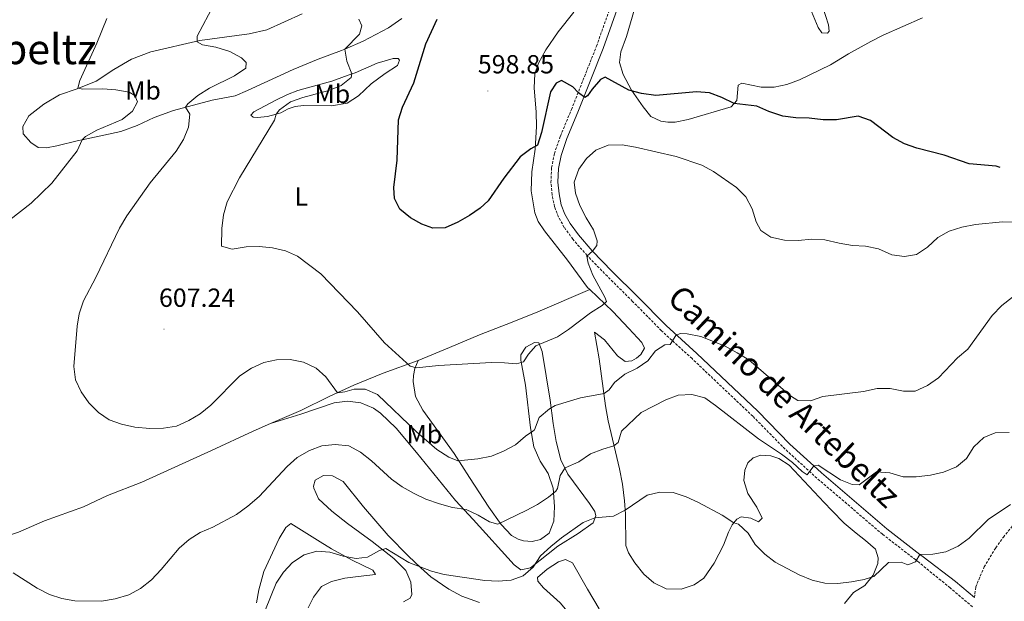
# Model space of a CAD drawing. Units: metres. Extents: x 603366 to 607866, y 4714928 to 4717965.
# Drawn here: x 605968 to 606345, y 4717191 to 4717413 of the extents above; entities that cross this region are included whole.
import ezdxf
from ezdxf.enums import TextEntityAlignment as Align

# ---------------------------------------------------------------- set-up
doc = ezdxf.new("R2010")
doc.units = ezdxf.units.M
doc.header["$MEASUREMENT"] = 0
doc.linetypes.add('TRAZOSX2', pattern=[1.5, 1, -0.5])
for name, color, linetype, lineweight in [('Carátula', 7, 'Continuous', 5), ('Level 21', 19, 'Continuous', 0), ('Level 36', 19, 'Continuous', 40), ('Level 37', 92, 'Continuous', 0), ('Level 4', 36, 'Continuous', 30), ('Level 41', 19, 'Continuous', 0), ('Level 44', 19, 'Continuous', 0), ('Level 45', 19, 'Continuous', 0), ('Level 5', 36, 'Continuous', 0), ('Level 7', 1, 'Continuous', 0)]:
    doc.layers.add(name, color=color, linetype=linetype, lineweight=lineweight)
doc.styles.add('Arial', font='ARIAL.TTF', dxfattribs={"height": 0.2})

# ---------------------------------------------------------------- blocks, each defined once
blk = doc.blocks.new('5PATER')
at = {"layer": 'Carátula', "linetype": 'Continuous', "lineweight": 5}
h = blk.add_hatch(color=250, dxfattribs=at)
edge = h.paths.add_edge_path()
edge.add_ellipse((0, 0), major_axis=(-1.33, -1.34), ratio=0.999422, start_angle=0, end_angle=360)

msp = doc.modelspace()

# ---------------------------------------------------------------- linework, layer by layer
at = {"layer": 'Level 21', "color": 19, "linetype": 'TRAZOSX2', "lineweight": 0}
for points in [[(606332.39, 4717188.91, 622.1), (606323.86, 4717196.16, 621.4), (606311.86, 4717205.94, 620.1), (606297.97, 4717216.67, 618.45), (606272.87, 4717238.1, 615.16), (606260.7, 4717249.22, 613.98), (606248.33, 4717261.82, 612.69), (606225.08, 4717283.84, 611.04), (606213.38, 4717294.52, 609.51), (606202.33, 4717305.74, 607.51), (606192.68, 4717315.31, 606.22), (606184.93, 4717323.25, 604.92), (606179.49, 4717329.49, 604.33), (606176.2, 4717334.02, 603.98), (606173.97, 4717337.99, 603.63), (606172.47, 4717341.87, 603.39), (606171.53, 4717346.51, 603.16), (606171.09, 4717351.25, 602.92), (606171.37, 4717356.86, 602.57), (606172.41, 4717362.21, 602.21), (606174.71, 4717368.95, 601.62), (606178.96, 4717379.1, 600.8), (606188.52, 4717403.34, 598.33), (606197.9, 4717429.52, 595.62)], [(606333.13, 4717192.46, 622), (606333.68, 4717196.51, 622.23), (606336.87, 4717204.15, 622.23), (606341.32, 4717211.47, 621.64), (606344.23, 4717215.54, 621.46), (606349.75, 4717222.43, 621.41)]]:
    msp.add_polyline3d(points, dxfattribs=at)
at = {"layer": 'Level 21', "color": 19, "linetype": 'Continuous', "lineweight": 0}
msp.add_polyline3d([(606200.44, 4717428.65, 595.62), (606191.03, 4717402.4, 598.33), (606181.45, 4717378.09, 600.8), (606177.22, 4717368, 601.62), (606175.01, 4717361.51, 602.21), (606174.04, 4717356.53, 602.57), (606173.78, 4717351.31, 602.92), (606174.19, 4717346.91, 603.16), (606175.06, 4717342.63, 603.39), (606176.41, 4717339.14, 603.63), (606178.47, 4717335.47, 603.98), (606181.59, 4717331.16, 604.33), (606186.9, 4717325.08, 604.92), (606194.58, 4717317.21, 606.22), (606204.23, 4717307.63, 607.51), (606215.24, 4717296.45, 609.51), (606226.91, 4717285.8, 611.04), (606250.21, 4717263.74, 612.69), (606262.56, 4717251.16, 613.98), (606271.64, 4717242.85, 614.87), (606274.64, 4717240.11, 615.16), (606299.66, 4717218.75, 618.45), (606312.32, 4717208.97, 619.96), (606313.52, 4717208.05, 620.1), (606325.92, 4717198.58, 621.4), (606333.13, 4717192.46, 622)], dxfattribs=at)
at = {"layer": 'Level 36', "color": 92, "linetype": 'Continuous', "lineweight": 0}
for points in [[(606179.83, 4717416.34, 595.8), (606173.9, 4717408.75, 596.16), (606169.19, 4717401.98, 596.63), (606166.28, 4717396.78, 597.1), (606164.95, 4717392.69, 597.45), (606164.7, 4717387.38, 597.92), (606165.49, 4717378.07, 598.86), (606165.54, 4717372.65, 599.33), (606165.03, 4717364, 600.04), (606163.75, 4717355.21, 600.75), (606163.49, 4717347.99, 601.33), (606164.98, 4717339.65, 602.04), (606166.26, 4717336.31, 602.16), (606168.57, 4717332.71, 602.51), (606177.45, 4717321.52, 603.22), (606185.14, 4717311.06, 604.04), (606185.95, 4717310.27, 604.18)], [(606203.12, 4717417.52, 595.81), (606199.95, 4717407.04, 597.23), (606197.88, 4717401.21, 597.82), (606197.39, 4717397.03, 598.17), (606198.75, 4717392.55, 598.76), (606201.87, 4717386.49, 599.82), (606206.35, 4717380.14, 601.23), (606209.28, 4717376.49, 601.46), (606213.13, 4717374.6, 601.58), (606215.82, 4717374.24, 601.58), (606218.66, 4717374.29, 601.46), (606223.61, 4717375.23, 601.11), (606240.08, 4717380.11, 600.29), (606242.2, 4717382.61, 599.82), (606242.69, 4717388.36, 598.76), (606244.13, 4717389.15, 598.64), (606251.5, 4717387.67, 598.29), (606256.5, 4717387.59, 598.29), (606261.38, 4717388.68, 598.17), (606266.26, 4717390.43, 598.17), (606278.05, 4717396.19, 597.46), (606284.93, 4717400.43, 597.11), (606293.56, 4717405.13, 596.99), (606298.18, 4717407.49, 596.99), (606313.25, 4717414.2, 597.11)], [(606277.36, 4717411.46, 596.66), (606277.58, 4717409.12, 596.66), (606276.98, 4717408.28, 596.66), (606274.82, 4717408.46, 596.77), (606273.4, 4717410.41, 596.77), (606270.86, 4717416.57, 596.77)], [(606275, 4717418.58, 596.18), (606277.36, 4717411.46, 596.66)], [(605982.05, 4717365.16, 616.05), (605978.05, 4717364.45, 616.28), (605974.9, 4717364.62, 616.99), (605972.09, 4717366.55, 617.1), (605969.11, 4717369.83, 618.05), (605969.04, 4717372.58, 618.52), (605971.35, 4717376.66, 618.16), (605977.05, 4717381.16, 617.34), (605983.04, 4717384.77, 616.16), (605989.79, 4717387.03, 615.34), (605997.03, 4717389.98, 614.75), (606003.78, 4717394.35, 613.93), (606010.54, 4717398.31, 612.87), (606017.96, 4717401.14, 611.93), (606036.71, 4717405.5, 610.04), (606055.62, 4717408.02, 608.4), (606062.32, 4717409.64, 607.81), (606075.89, 4717415.68, 606.16)], [(606114.06, 4717413.93, 601.22), (606108.93, 4717410.3, 602.28), (606099.23, 4717405.24, 603.69), (606092.28, 4717402.24, 604.97), (606090.92, 4717401.66, 605.22), (606082.02, 4717398.37, 606.75), (606072.46, 4717394.4, 606.87), (606054.97, 4717386.32, 607.57), (606050.22, 4717384.36, 608.04), (606041.51, 4717382.62, 608.75), (606026.61, 4717378.75, 610.28), (606019.28, 4717376.11, 611.34), (606012.81, 4717373.01, 612.63), (606006.49, 4717370.69, 613.34), (605991.66, 4717367.53, 615.38), (605990.29, 4717367.23, 615.58), (605982.05, 4717365.16, 616.05)], [(606080.28, 4717388.08, 606.52), (606087.2, 4717389.98, 605.94), (606094.95, 4717392.7, 605.02), (606096.12, 4717393.11, 604.88), (606104.58, 4717396.79, 602.88), (606110.76, 4717398.62, 601.46), (606112.58, 4717398.58, 601.23), (606113.2, 4717397.98, 600.99), (606112.4, 4717395.9, 601.11), (606107.67, 4717392.92, 601.34), (606102.3, 4717388.95, 601.82), (606097.4, 4717384.34, 601.93), (606093.16, 4717381.53, 602.05), (606087.16, 4717380.54, 602.52), (606076.45, 4717380.59, 603.7), (606073.25, 4717380.2, 604.17), (606070.48, 4717379.32, 604.4), (606067.7, 4717377.83, 604.64), (606065.92, 4717377.33, 605.01), (606062.66, 4717376.43, 605.7), (606058.78, 4717376.03, 605.94), (606057.11, 4717376.19, 606.52), (606056.27, 4717376.97, 606.76), (606057.45, 4717378.26, 606.88), (606065.84, 4717382.65, 606.99), (606070.34, 4717384.81, 606.76), (606074.29, 4717386.36, 606.76), (606080.28, 4717388.08, 606.52)], [(606120.34, 4717283.14, 604.54), (606132.26, 4717288.08, 603.95), (606143.76, 4717292.95, 603.48), (606156.27, 4717297.74, 603.12), (606166.02, 4717301.78, 603.12), (606185.95, 4717310.27, 604.18)], [(606185.95, 4717310.27, 604.18), (606194.72, 4717301.8, 605.69), (606200.87, 4717295.38, 607.1), (606205.83, 4717289.97, 608.28), (606206.94, 4717287.89, 608.63), (606205.56, 4717285.46, 608.98), (606203.79, 4717284.04, 609.1), (606202.02, 4717283.03, 609.1), (606199.46, 4717282.74, 608.98), (606196.53, 4717284.92, 608.75), (606191.62, 4717291.04, 606.86), (606187.75, 4717293.91, 605.92), (606189.54, 4717283.79, 606.98), (606191.92, 4717265.78, 611.1), (606192.97, 4717259.99, 612.63), (606195.77, 4717248.25, 615.46), (606197.29, 4717241.73, 616.63), (606198.47, 4717235.8, 618.04), (606199.24, 4717229.51, 618.99), (606199.63, 4717224.31, 620.28), (606199.82, 4717212.31, 622.28), (606200.76, 4717209.61, 622.87), (606203.22, 4717205.7, 623.58), (606206.59, 4717201.46, 624.64), (606210.53, 4717198.13, 624.87), (606215.16, 4717195.85, 624.87), (606220.93, 4717195.7, 624.4), (606225.91, 4717197.32, 623.22), (606229.57, 4717199.87, 622.64), (606233.52, 4717205.58, 621.93), (606237.09, 4717212.49, 620.63), (606239.05, 4717217.52, 620.4), (606240.45, 4717220.22, 620.28), (606241.1, 4717221.04, 620.19), (606242.21, 4717222.44, 620.05), (606243.92, 4717223.3, 619.81), (606247.57, 4717222.8, 619.69), (606250.56, 4717221.4, 619.69), (606251.89, 4717222.84, 618.16), (606249.88, 4717227, 618.04), (606246.41, 4717232.22, 617.81), (606244.97, 4717237.2, 617.34), (606245.25, 4717241.15, 617.1), (606246.47, 4717243.92, 616.63), (606248.48, 4717245.95, 616.4), (606251.48, 4717246.96, 615.81), (606255.25, 4717246.61, 615.22), (606258.35, 4717245.68, 615.22), (606262.25, 4717243.15, 615.22), (606275.68, 4717228.85, 615.1), (606278.54, 4717225.69, 615.69), (606283.33, 4717220.95, 616.16), (606287.86, 4717217.07, 616.99), (606291.42, 4717214.26, 618.4), (606295.24, 4717210.92, 618.87), (606296.28, 4717207.61, 619.22), (606296.25, 4717205.45, 619.69), (606294.41, 4717200.98, 619.93), (606291.2, 4717197.1, 620.16), (606286.86, 4717194.44, 620.28), (606283.41, 4717190.16, 621.22)], [(606120.34, 4717283.14, 604.54), (606119.06, 4717280, 605.12), (606118.45, 4717277.43, 605.48), (606118.39, 4717275.15, 605.71), (606119.28, 4717269.36, 606.18), (606122.11, 4717264.16, 607.01), (606134.06, 4717247.5, 609.6), (606139.94, 4717238.43, 611.01), (606147.28, 4717227.03, 613.71), (606152.01, 4717220.35, 615.13), (606156.03, 4717216.22, 615.95), (606158.61, 4717214.75, 616.3), (606160.62, 4717214.13, 616.54), (606163.87, 4717213.93, 617.01), (606167.1, 4717214.66, 617.24), (606170.42, 4717217.12, 617.36), (606172.26, 4717221.71, 616.66), (606172.45, 4717227.24, 615.95), (606172, 4717234.24, 614.89), (606170.04, 4717239.91, 613.6), (606166.97, 4717244.62, 612.18), (606164.51, 4717250.07, 611.01), (606163.25, 4717257.43, 609.83), (606161.42, 4717273.72, 606.42), (606159.55, 4717283.29, 604.65), (606159.61, 4717285.32, 604.54), (606161.51, 4717288.25, 604.42), (606164.75, 4717289.94, 604.42), (606166.42, 4717289.93, 604.54), (606167.7, 4717286.5, 605.83), (606170.8, 4717267.94, 609.24), (606171.96, 4717259.01, 611.36), (606173.11, 4717252.18, 612.66), (606174.83, 4717245.11, 614.07), (606177.6, 4717239.66, 615.13), (606185.83, 4717228.41, 618.3), (606187.88, 4717225.35, 619.48), (606188.34, 4717223.66, 619.72), (606187.24, 4717221.09, 620.54), (606181.56, 4717217.02, 620.78), (606173.71, 4717212.11, 620.42), (606163.22, 4717203.77, 619.95), (606159.62, 4717203.01, 619.6), (606157.06, 4717205, 619.13), (606141.28, 4717222.34, 615.36), (606134.53, 4717229.58, 614.3), (606119.71, 4717247.99, 612.42), (606111.88, 4717257.25, 611.83), (606105.81, 4717263.04, 611.71), (606103.25, 4717264.85, 611.71), (606098.31, 4717266.88, 611.71), (606093.21, 4717267.57, 611.6), (606088.13, 4717266.99, 611.71), (606075.45, 4717262.63, 611.83), (606063.84, 4717259.01, 611.7)], [(606063.84, 4717259.01, 611.7), (606075.34, 4717263.96, 611.48), (606086.27, 4717269.34, 610.54), (606095.61, 4717273.71, 608.89), (606106.84, 4717278.27, 606.65), (606120.34, 4717283.14, 604.54)], [(605870.79, 4717209.53, 624.19), (605877.96, 4717209.14, 623.95), (605889.22, 4717209.13, 622.31), (605903.61, 4717209.56, 620.34), (605917.65, 4717209.98, 618.42), (605933.03, 4717210.99, 616.42), (605946.62, 4717212.49, 615.36), (605958.77, 4717214.69, 614.54), (605967.4, 4717217.45, 614.18), (605977.23, 4717221.77, 613.48), (605992.21, 4717227.18, 613.01), (606001.46, 4717231.52, 612.77), (606014.49, 4717236.63, 612.3), (606041.24, 4717248.68, 611.71), (606057.16, 4717256.15, 611.83), (606063.84, 4717259.01, 611.7)], [(606143.73, 4717190.55, 621.63), (606137.03, 4717193.03, 621.16), (606131.96, 4717195.61, 621.04), (606125.1, 4717200.44, 620.81), (606121.36, 4717203.89, 620.18), (606116.62, 4717208.27, 619.39), (606108.84, 4717216.2, 618.45), (606099.35, 4717227.13, 617.86), (606091.55, 4717236.82, 616.92), (606087.54, 4717239.07, 616.69), (606084.05, 4717239.11, 616.69), (606080.93, 4717237.33, 616.69), (606080.26, 4717235, 616.92), (606080.3, 4717234.27, 616.92), (606082.18, 4717230.22, 617.86), (606087.19, 4717225.55, 618.92), (606093.25, 4717220.74, 619.51), (606102.68, 4717213.91, 620.1), (606111.01, 4717207.41, 620.22), (606115.53, 4717202.82, 620.81), (606117.54, 4717198.35, 621.51), (606117.86, 4717193.57, 622.1), (606117.2, 4717192.2, 621.87), (606114.66, 4717190.83, 621.87)], [(606078.2, 4717188.48, 622.45), (606080.2, 4717192.67, 622.45), (606083.35, 4717196.64, 622.22), (606087.15, 4717198.55, 621.98), (606092.25, 4717199.89, 621.63), (606097.27, 4717200.53, 621.51), (606103.95, 4717201.31, 620.69), (606102.91, 4717202.96, 619.98), (606095.01, 4717206.76, 620.1), (606087.17, 4717211.05, 619.39), (606082.84, 4717213.73, 619.39), (606071.53, 4717220.8, 617.39), (606069.61, 4717219.23, 617.16), (606067.14, 4717215.02, 617.28), (606061.23, 4717202.4, 618.1), (606059.33, 4717195.43, 618.92), (606058.36, 4717190.45, 618.92)], [(606189.52, 4717188.11, 624.52), (606185.14, 4717195.63, 622.87), (606179.37, 4717205.75, 621.46), (606176.7, 4717206.95, 621.22), (606174.03, 4717206.13, 621.22), (606169.69, 4717203.38, 621.22), (606165.94, 4717200.09, 620.87), (606166.09, 4717198.7, 620.87), (606168.29, 4717196.14, 621.58), (606174.67, 4717190.41, 623.1), (606184.04, 4717179.26, 625.58), (606190.3, 4717171.77, 626.75), (606204.08, 4717154.58, 628.16), (606206.86, 4717150.37, 628.52), (606216.03, 4717140.18, 628.99), (606219.24, 4717135.94, 629.11), (606222.98, 4717129.49, 629.11), (606224.63, 4717124.67, 629.11), (606224.6, 4717116.92, 628.96)]]:
    msp.add_polyline3d(points, dxfattribs=at)
at = {"layer": 'Level 4', "color": 36, "linetype": 'Continuous', "lineweight": 30}
msp.add_polyline3d([(606343, 4717356.9, 600), (606341.45, 4717357.4, 600), (606331.13, 4717358.32, 600), (606321.58, 4717361.64, 600), (606311.17, 4717364.34, 600), (606306.43, 4717365.93, 600), (606301.96, 4717368.34, 600), (606293.36, 4717374.86, 600), (606288.65, 4717376.58, 600), (606280.33, 4717375.22, 600), (606275.24, 4717375.2, 600), (606269.92, 4717375.76, 600), (606264.77, 4717375.89, 600), (606259.82, 4717376.62, 600), (606254.49, 4717378.29, 600), (606249.93, 4717380.36, 600), (606241.24, 4717381.36, 600), (606236.54, 4717383.66, 600), (606231.79, 4717385.5, 600), (606226.8, 4717385.9, 600), (606211.26, 4717384.49, 600), (606205.76, 4717385.19, 600), (606200.91, 4717386.44, 600), (606191.8, 4717391.51, 600), (606190.09, 4717390.53, 600), (606186.85, 4717386.87, 600), (606185.1, 4717384.28, 600), (606184.03, 4717383.65, 600), (606181.62, 4717385.52, 600), (606179.52, 4717387.8, 600), (606175.12, 4717390.2, 600), (606173.14, 4717389.12, 600), (606170.97, 4717385.88, 600), (606167.45, 4717370.34, 600), (606165.95, 4717365.47, 600), (606163.35, 4717364.04, 600), (606159.34, 4717361.05, 600), (606153.05, 4717352.87, 600), (606147.03, 4717344.23, 600), (606144.02, 4717341.43, 600), (606139.89, 4717338.61, 600), (606135.43, 4717336.02, 600), (606130.68, 4717333.85, 600), (606125.96, 4717333.69, 600), (606121.68, 4717335.25, 600), (606117.3, 4717337.65, 600), (606113.29, 4717341.02, 600), (606111.19, 4717345.09, 600), (606111, 4717349.28, 600), (606112.23, 4717359.73, 600), (606112.73, 4717375.22, 600), (606114.3, 4717379.97, 600), (606118.62, 4717389.35, 600), (606123.28, 4717404.23, 600), (606127.62, 4717413.7, 600)], dxfattribs=at)
at = {"layer": 'Level 5', "color": 36, "linetype": 'Continuous', "lineweight": 0}
for points in [[(606351.84, 4717310.52, 610), (606343.63, 4717304.15, 610), (606339.99, 4717300.37, 610), (606330.69, 4717287.41, 610), (606326.64, 4717284.13, 610), (606319.35, 4717276.52, 610), (606315.17, 4717273.5, 610), (606310.42, 4717271.39, 610), (606306.01, 4717271.35, 610), (606300.9, 4717272.44, 610), (606295.9, 4717272.47, 610), (606290.69, 4717271.28, 610), (606275.19, 4717269.29, 610), (606270.37, 4717267.68, 610), (606265.52, 4717267.82, 610), (606262.78, 4717269.66, 610), (606246.86, 4717283.32, 610), (606242.41, 4717286, 610), (606237.77, 4717288.55, 610), (606228.5, 4717292.34, 610), (606223.23, 4717293.32, 610), (606220.51, 4717293.4, 610), (606218.86, 4717292.7, 610), (606216.69, 4717289.24, 610), (606214.62, 4717289.05, 610), (606211.14, 4717286.87, 610), (606208.21, 4717282.97, 610), (606204.09, 4717280.13, 610), (606199.34, 4717277.86, 610), (606195.47, 4717274.69, 610), (606193.32, 4717271.91, 610), (606191.46, 4717270.46, 610), (606182.42, 4717268.84, 610), (606172.68, 4717265.91, 610), (606170.54, 4717264.67, 610), (606166.61, 4717261.37, 610), (606164.75, 4717256.66, 610), (606164.23, 4717256.06, 610), (606161.42, 4717254.16, 610), (606157.52, 4717250.92, 610), (606152.99, 4717248.39, 610), (606148.36, 4717246.51, 610), (606143.13, 4717245.56, 610), (606135.43, 4717244.81, 610), (606131.99, 4717246.15, 610), (606127.4, 4717249.07, 610), (606119.71, 4717255.86, 610), (606104.71, 4717270.13, 610), (606100.05, 4717272.18, 610), (606095.82, 4717272.12, 610), (606092.23, 4717271.13, 610), (606089.42, 4717270.75, 610), (606084.95, 4717276.88, 610), (606081.25, 4717280.24, 610), (606076.47, 4717282.51, 610), (606071.34, 4717283.55, 610), (606066.09, 4717283.35, 610), (606061.2, 4717282.32, 610), (606056.54, 4717280.24, 610), (606052.08, 4717277.3, 610), (606040.91, 4717266.07, 610), (606036.88, 4717262.68, 610), (606032.51, 4717260.12, 610), (606027.82, 4717258.04, 610), (606022.89, 4717257.2, 610), (606017.56, 4717257.14, 610), (606011.91, 4717257.63, 610), (606006.8, 4717258.76, 610), (606002.05, 4717260.41, 610), (605997.93, 4717263.23, 610), (605994.3, 4717266.96, 610), (605991.34, 4717271.17, 610), (605989.17, 4717275.67, 610), (605988.58, 4717280.76, 610), (605989.83, 4717296.29, 610), (605990.53, 4717300.99, 610), (605992.18, 4717305.98, 610), (605996.97, 4717314.83, 610), (606005.99, 4717333.79, 610), (606008.81, 4717338.41, 610), (606017.76, 4717351.07, 610), (606027.64, 4717363.21, 610), (606030.44, 4717367.61, 610), (606032.37, 4717372.36, 610), (606032.85, 4717377.34, 610), (606031.28, 4717379.97, 610), (606032.16, 4717381.31, 610), (606036.02, 4717384.48, 610), (606040.45, 4717387.25, 610), (606050.04, 4717391.95, 610), (606054.28, 4717394.98, 610), (606054.43, 4717397.14, 610), (606052.65, 4717398.87, 610), (606048.26, 4717401.28, 610), (606042.86, 4717402.98, 610), (606037.79, 4717403.82, 610), (606035.77, 4717404.99, 610), (606035.67, 4717407.18, 610), (606042.22, 4717419.33, 610)], [(606001.13, 4717413.85, 615), (605997.35, 4717404.45, 615), (605990.84, 4717390.22, 615), (605990.06, 4717387.25, 615), (605992.01, 4717386.84, 615), (605999.64, 4717386.96, 615), (606004.63, 4717386.61, 615), (606009.64, 4717385.7, 615), (606011.91, 4717384.47, 615), (606012.85, 4717382.05, 615), (606011.02, 4717378.41, 615), (606007, 4717375.32, 615), (605997.29, 4717371.25, 615), (605992.97, 4717368.75, 615), (605991.66, 4717367.53, 615), (605989.77, 4717363.27, 615), (605980.06, 4717350.9, 615), (605972.22, 4717343.27, 615), (605964.08, 4717336.89, 615)], [(606188.7, 4717327.13, 605), (606187.04, 4717324.95, 605), (606184.85, 4717323, 605), (606185.29, 4717320.35, 605), (606187.09, 4717315.69, 605), (606191.73, 4717307.31, 605), (606192.37, 4717305.62, 605), (606190.64, 4717304.09, 605), (606186.24, 4717301.36, 605), (606177.82, 4717294.94, 605), (606173.64, 4717292.19, 605), (606165.36, 4717288.79, 605), (606162.51, 4717285.57, 605), (606160.64, 4717282.67, 605), (606157.91, 4717281.82, 605), (606153.33, 4717282.28, 605), (606148.33, 4717282.33, 605), (606128.02, 4717281.17, 605), (606119.61, 4717280.33, 605), (606117.26, 4717280.91, 605), (606107.39, 4717289.89, 605), (606097.06, 4717301.77, 605), (606083, 4717316.29, 605), (606074.08, 4717322.97, 605), (606069.55, 4717325.08, 605), (606064.5, 4717326.22, 605), (606059.49, 4717326.76, 605), (606054.49, 4717326.64, 605), (606049.08, 4717325.7, 605), (606045.08, 4717326.78, 605), (606045.21, 4717333.62, 605), (606045.84, 4717338.78, 605), (606047.23, 4717343.79, 605), (606051.93, 4717353.02, 605), (606065.34, 4717375.07, 605), (606065.92, 4717377.33, 605), (606067.26, 4717378.93, 605), (606071.47, 4717381.99, 605), (606076.15, 4717383.75, 605), (606086.15, 4717386.35, 605), (606090.87, 4717388.31, 605), (606094.68, 4717391.36, 605), (606094.95, 4717392.7, 605), (606092.96, 4717397.57, 605), (606092.28, 4717402.24, 605), (606097.84, 4717407.95, 605), (606098.68, 4717411.07, 605), (606097.56, 4717413.71, 605)], [(606349.28, 4717336.01, 605), (606343.94, 4717336.14, 605), (606333.59, 4717335.1, 605), (606328.39, 4717334.06, 605), (606323.48, 4717332.63, 605), (606319.11, 4717330.2, 605), (606315.18, 4717326.45, 605), (606311.03, 4717323.69, 605), (606306.45, 4717322.83, 605), (606301.5, 4717323.49, 605), (606296.43, 4717325.82, 605), (606291.53, 4717326.81, 605), (606286.46, 4717327.16, 605), (606281.41, 4717327.93, 605), (606275.89, 4717329.26, 605), (606270.9, 4717329.46, 605), (606265.68, 4717329.04, 605), (606260.44, 4717329.11, 605), (606255.27, 4717330.24, 605), (606251.4, 4717332.83, 605), (606249.65, 4717336.17, 605), (606248.06, 4717341.08, 605), (606245.65, 4717345.7, 605), (606242.1, 4717349.23, 605), (606233.25, 4717355.44, 605), (606228.86, 4717357.84, 605), (606218.98, 4717361.15, 605), (606203.48, 4717364.67, 605), (606198.38, 4717365.54, 605), (606193.04, 4717365.49, 605), (606188.23, 4717363.56, 605), (606184.7, 4717360.33, 605), (606181.74, 4717356.32, 605), (606179.97, 4717351.32, 605), (606180.55, 4717347.15, 605), (606182.21, 4717342.44, 605), (606184.59, 4717337.71, 605), (606187.41, 4717333.1, 605), (606188.77, 4717328.93, 605), (606188.7, 4717327.13, 605)], [(605974.45, 4717196.07, 615), (605979.18, 4717193.64, 615), (605983.98, 4717192.05, 615), (605988.91, 4717191.18, 615), (605999.08, 4717191.03, 615), (606004.37, 4717191.99, 615), (606009.58, 4717193.54, 615), (606013.97, 4717195.92, 615), (606018.21, 4717199.23, 615), (606021.94, 4717203.18, 615), (606028.83, 4717211.37, 615), (606032.65, 4717214.65, 615), (606036.87, 4717217.32, 615), (606041.72, 4717219.37, 615), (606050.83, 4717224.23, 615), (606055.14, 4717227.36, 615), (606059.44, 4717231.05, 615), (606070.14, 4717242.63, 615), (606073.97, 4717246.07, 615), (606078.7, 4717248.73, 615), (606083.38, 4717250.47, 615), (606088.55, 4717250.99, 615), (606093.71, 4717250.42, 615), (606098.16, 4717248.08, 615), (606102.38, 4717244.72, 615), (606110.1, 4717237.76, 615), (606114.17, 4717234.85, 615), (606118.77, 4717232.27, 615), (606123.28, 4717230.11, 615), (606128.48, 4717228.36, 615), (606133.48, 4717226.85, 615), (606138.66, 4717226.08, 615), (606143.21, 4717224.01, 615), (606147.64, 4717221.42, 615), (606150.77, 4717220.48, 615), (606161.58, 4717225.7, 615), (606165.98, 4717228.07, 615), (606170.17, 4717230.81, 615), (606172.97, 4717233.11, 615), (606173.59, 4717234.14, 615), (606174.57, 4717239.12, 615), (606176.53, 4717242.02, 615), (606181.77, 4717244.42, 615), (606186.29, 4717247.44, 615), (606190.95, 4717249.25, 615), (606195.19, 4717250.46, 615), (606196.78, 4717251.72, 615), (606198.16, 4717256.03, 615), (606205.64, 4717263.24, 615), (606215.02, 4717268.03, 615), (606219.73, 4717269.89, 615), (606224.99, 4717270.17, 615), (606230.01, 4717268.79, 615), (606234.1, 4717265.93, 615), (606250.53, 4717253.11, 615), (606259.31, 4717247.29, 615), (606263.56, 4717244.05, 615), (606267.26, 4717240.69, 615), (606269.2, 4717239.42, 615), (606271.64, 4717242.85, 615), (606273.31, 4717243.05, 615), (606281.94, 4717237.5, 615), (606286.35, 4717235.66, 615), (606289.1, 4717235.55, 615), (606295.74, 4717240.53, 615), (606300.75, 4717240.2, 615), (606305.84, 4717238.67, 615), (606310.84, 4717238.6, 615), (606316.34, 4717239.25, 615), (606321.36, 4717240.44, 615), (606326.27, 4717242.48, 615), (606330.13, 4717245.66, 615), (606332.96, 4717250.08, 615), (606336.79, 4717253.69, 615), (606341.09, 4717255.49, 615), (606346.45, 4717255.57, 615)], [(606057.84, 4717177.87, 620), (606065.91, 4717197.97, 620), (606068.77, 4717202.18, 620), (606072.15, 4717205.87, 620), (606076.62, 4717208.76, 620), (606081.51, 4717210.15, 620), (606086.5, 4717209.79, 620), (606091.64, 4717208.26, 620), (606096.56, 4717207.39, 620), (606100.96, 4717207.86, 620), (606105.55, 4717210.4, 620), (606107.89, 4717211.2, 620), (606116.77, 4717205.87, 620), (606125.4, 4717202.5, 620), (606130.24, 4717201.27, 620), (606145.84, 4717198.93, 620), (606150.93, 4717198.75, 620), (606155.92, 4717199.14, 620), (606160.53, 4717200.82, 620), (606164.26, 4717204.14, 620), (606167.07, 4717208.47, 620), (606171.02, 4717212.02, 620), (606175.16, 4717215.32, 620), (606183.41, 4717221.1, 620), (606187.94, 4717222.99, 620), (606194.98, 4717223.61, 620), (606199.44, 4717225.89, 620), (606207.88, 4717231.58, 620), (606212.72, 4717232.82, 620), (606217.88, 4717232.69, 620), (606222.84, 4717230.97, 620), (606227.59, 4717228.76, 620), (606236.68, 4717223.97, 620), (606241.1, 4717221.04, 620), (606242.84, 4717220.54, 620), (606246.51, 4717217.11, 620), (606249.3, 4717212.81, 620), (606252.95, 4717209, 620), (606256.96, 4717206.01, 620), (606266.1, 4717201.09, 620), (606271, 4717199.11, 620), (606275.87, 4717197.97, 620), (606280.87, 4717197.78, 620), (606286.06, 4717198.41, 620), (606290.96, 4717199.38, 620), (606294.65, 4717200.52, 620), (606300.3, 4717205.92, 620), (606305.18, 4717205.96, 620), (606307.69, 4717205.01, 620), (606310.55, 4717206.07, 620), (606312.32, 4717208.97, 620), (606317.26, 4717209, 620), (606322.18, 4717209.94, 620), (606326.9, 4717212.15, 620), (606331.17, 4717215.2, 620), (606338.4, 4717222.33, 620), (606346.99, 4717228.1, 620)], [(605965.31, 4717201.93, 615), (605974.45, 4717196.07, 615)]]:
    msp.add_polyline3d(points, dxfattribs=at)

# ---------------------------------------------------------------- block references
at = {"layer": 'Level 7', "color": 19, "linetype": 'Continuous', "lineweight": 0, "xscale": 0.09999983015004542, "yscale": 0.09999983015004542}
for p in [(606146.93, 4717386.19, 598.85), (606023.01, 4717295.13, 607.25)]:
    msp.add_blockref('5PATER', p, dxfattribs=at)

# ---------------------------------------------------------------- texts
at = {"layer": 'Level 37', "color": 92, "linetype": 'Continuous', "lineweight": 0, "style": 'Arial'}
for s, p in [('Mb', (606014.99, 4717386.42, 614.4)), ('Mb', (606087.45, 4717385.07, 604.52)), ('L', (606075.56, 4717345.81, 602.77)), ('Mb', (606122.68, 4717254.93, 609.94))]:
    msp.add_text(s, height=7, dxfattribs=at).set_placement(p, align=Align.MIDDLE_CENTER)
at = {"layer": 'Level 41', "color": 19, "linetype": 'Continuous', "lineweight": 0, "style": 'Arial'}
for s, p in [('598.85', (606143.13, 4717390.72, 598.85)), ('607.24', (606021.11, 4717301.45, 607.25))]:
    msp.add_text(s, height=7, dxfattribs=at).set_placement(p, align=Align.BOTTOM_LEFT)
at = {"layer": 'Level 44', "color": 19, "linetype": 'Continuous', "lineweight": 0, "style": 'Arial'}
msp.add_text('Camino de Artebeltz', height=8.9999, rotation=-43.5227, dxfattribs=at).set_placement((606255.34, 4717264.15, 610.77), align=Align.BOTTOM_CENTER)
at = {"layer": 'Level 45', "color": 19, "linetype": 'Continuous', "lineweight": 0, "style": 'Arial'}
msp.add_text('Artebeltz', height=11.5, dxfattribs=at).set_placement((605964, 4717402.19, 621.17), align=Align.MIDDLE_CENTER)

doc.saveas('drawing.dxf')
